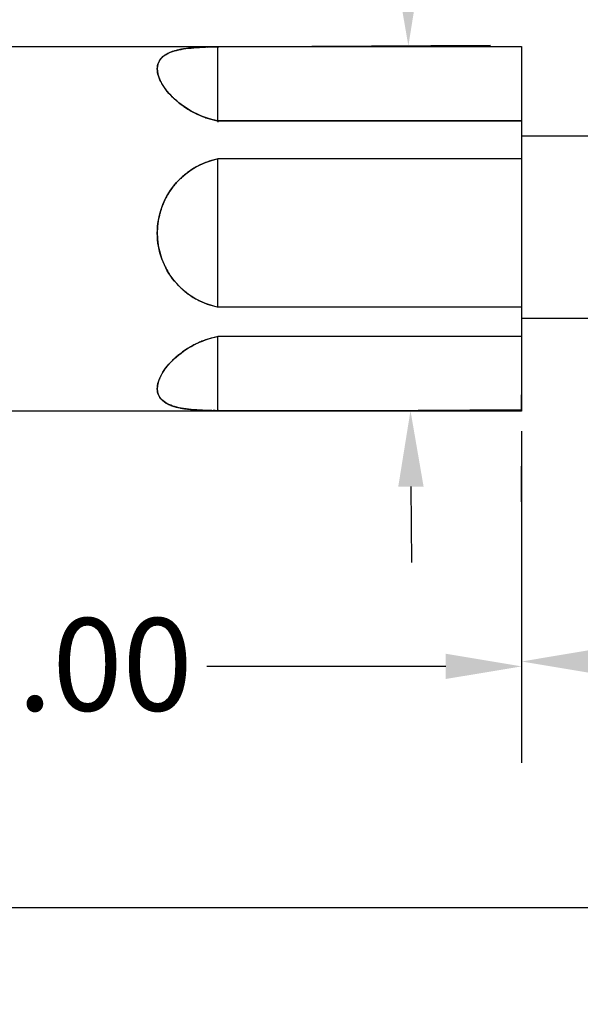
# Model space of a CAD drawing. Units: millimetres. Extents: x 520 to 4389, y 15 to 3189.
# Drawn here: x 1954 to 1972, y 2368 to 2401 of the extents above; entities that cross this region are included whole.
import ezdxf

# ---------------------------------------------------------------- set-up
doc = ezdxf.new("R2010")
doc.units = ezdxf.units.MM
for name, color, linetype, lineweight in [('Dimension (ANSI)', 7, 'Continuous', 25), ('Sketch Geometry (ANSI)', 7, 'Continuous', 25), ('Visible (ANSI)', 7, 'Continuous', 50)]:
    doc.layers.add(name, color=color, linetype=linetype, lineweight=lineweight)
doc.layers.add('默认', color=7, linetype='Continuous')
doc.styles.add('Note Text (ANSI)', font='tahoma.ttf')
doc.dimstyles.new('Default - mm (ANSI)', dxfattribs={"dimtxt": 3.048, "dimasz": 2.5, "dimexe": 3.175, "dimexo": 1.6002, "dimgap": 0.8, "dimtad": 0, "dimtoh": 1, "dimrnd": 1e-08, "dimzin": 4, "dimdsep": 46, "dimtxsty": 'Note Text (ANSI)', "dimcen": 0.09, "dimdle": 10, "dimclrd": 256, "dimclre": 256, "dimclrt": 256, "dimadec": 1, "dimazin": 1, "dimtfac": 1, "dimtofl": 0, "dimtmove": 0, "dimatfit": 3, "dimfxl": 1, "dimtolj": 1, "dimtzin": 4, "dimlwd": -1, "dimlwe": -1, "dimarcsym": 0})

# ---------------------------------------------------------------- blocks, each defined once
blk = doc.blocks.new('*D348')
at = {"layer": 'Defpoints', "color": 0, "lineweight": 0, "transparency": 16777216}
for p in [(2010.75, 2388.733), (1970.369, 2388.449), (2010.75, 2379.446)]:
    blk.add_point(p, dxfattribs=at)
at = {"layer": 'Dimension (ANSI)', "transparency": 16777216}
for p, q in [((2010.75, 2387.133), (2010.75, 2376.271)), ((1970.369, 2386.849), (1970.369, 2376.271)), ((1972.869, 2379.446), (1985.445, 2379.446)), ((2008.25, 2379.446), (1996.836, 2379.446))]:
    blk.add_line(p, q, dxfattribs=at)
at = {"layer": 'Dimension (ANSI)', "lineweight": 0, "transparency": 16777216}
for points in [[(1972.869, 2379.863), (1972.869, 2379.029), (1970.369, 2379.446)], [(2008.25, 2379.863), (2008.25, 2379.029), (2010.75, 2379.446)]]:
    blk.add_solid(points, dxfattribs=at)
at = {"layer": 'Dimension (ANSI)', "lineweight": -3, "transparency": 16777216, "insert": (1986.245, 2381.034), "char_height": 3.048, "attachment_point": 1, "style": 'Note Text (ANSI)'}
blk.add_mtext('\\A1;130.0', dxfattribs=at)
blk = doc.blocks.new('*D349')
at = {"layer": 'Defpoints', "color": 0, "lineweight": 0, "transparency": 16777216}
for p in [(1854.526, 2377.703), (2019.75, 2377.514), (2019.75, 2371.338)]:
    blk.add_point(p, dxfattribs=at)
at = {"layer": 'Dimension (ANSI)', "transparency": 16777216}
for p, q in [((1854.526, 2376.103), (1854.526, 2368.163)), ((2019.75, 2375.914), (2019.75, 2368.163)), ((1857.026, 2371.338), (1927.602, 2371.338)), ((2017.25, 2371.338), (1939.281, 2371.338))]:
    blk.add_line(p, q, dxfattribs=at)
at = {"layer": 'Dimension (ANSI)', "lineweight": 0, "transparency": 16777216}
for points in [[(1857.026, 2371.755), (1857.026, 2370.922), (1854.526, 2371.338)], [(2017.25, 2371.755), (2017.25, 2370.922), (2019.75, 2371.338)]]:
    blk.add_solid(points, dxfattribs=at)
at = {"layer": 'Dimension (ANSI)', "lineweight": -3, "transparency": 16777216, "insert": (1928.402, 2372.925), "char_height": 3.048, "attachment_point": 1, "style": 'Note Text (ANSI)'}
blk.add_mtext('\\A1;600.0', dxfattribs=at)
blk = doc.blocks.new('*D394')
at = {"layer": 'Defpoints', "color": 0, "lineweight": 0, "transparency": 16777216}
for p in [(1935.369, 2388.449), (1970.369, 2388.449), (1970.369, 2379.285)]:
    blk.add_point(p, dxfattribs=at)
at = {"layer": 'Dimension (ANSI)', "transparency": 16777216}
for p, q in [((1935.369, 2386.849), (1935.369, 2376.11)), ((1970.369, 2386.849), (1970.369, 2376.11)), ((1937.869, 2379.285), (1948.345, 2379.285)), ((1967.869, 2379.285), (1960, 2379.285))]:
    blk.add_line(p, q, dxfattribs=at)
at = {"layer": 'Dimension (ANSI)', "lineweight": 0, "transparency": 16777216}
for points in [[(1937.869, 2379.702), (1937.869, 2378.869), (1935.369, 2379.285)], [(1967.869, 2379.702), (1967.869, 2378.869), (1970.369, 2379.285)]]:
    blk.add_solid(points, dxfattribs=at)
at = {"layer": 'Dimension (ANSI)', "lineweight": -3, "transparency": 16777216, "insert": (1949.145, 2380.873), "char_height": 3.048, "attachment_point": 1, "style": 'Note Text (ANSI)'}
blk.add_mtext('\\A1;35.00', dxfattribs=at)
blk = doc.blocks.new('*D395')
at = {"layer": 'Defpoints', "color": 0, "lineweight": 0, "transparency": 16777216}
for p in [(1970.947, 2399.733), (1966.71, 2387.703), (1971.975, 2387.733)]:
    blk.add_point(p, dxfattribs=at)
at = {"layer": 'Dimension (ANSI)', "transparency": 16777216}
for p, q in [((1966.626, 2402.209), (1966.6, 2406.753)), ((1969.347, 2399.724), (1963.465, 2399.69)), ((1970.375, 2387.724), (1963.535, 2387.685)), ((1966.724, 2385.203), (1966.738, 2382.703))]:
    blk.add_line(p, q, dxfattribs=at)
at = {"layer": 'Dimension (ANSI)', "lineweight": 0, "transparency": 16777216}
for points in [[(1967.043, 2402.211), (1966.209, 2402.206), (1966.64, 2399.709)], [(1967.141, 2385.205), (1966.307, 2385.201), (1966.71, 2387.703)]]:
    blk.add_solid(points, dxfattribs=at)
at = {"layer": 'Dimension (ANSI)', "lineweight": -3, "transparency": 16777216, "insert": (1968.15, 2413.278), "char_height": 3.048, "width": 3.93026, "attachment_point": 1, "rotation": 270.3303, "style": 'Note Text (ANSI)'}
blk.add_mtext('\\A1;12.0', dxfattribs=at)

msp = doc.modelspace()

# ---------------------------------------------------------------- linework, layer by layer
at = {"layer": 'Sketch Geometry (ANSI)', "lineweight": 0}
msp.add_line((1935.36926, 2399.6883), (1970.36926, 2399.6883), dxfattribs=at)
at = {"layer": 'Visible (ANSI)', "lineweight": -3}
for p, q in [((1988.26423, 2396.73339), (1970.36926, 2396.73339)), ((1988.26423, 2390.73339), (1970.36926, 2390.73339)), ((1970.36926, 2387.02992), (1970.36926, 2385.87522)), ((1970.36926, 2384.69578), (1970.36926, 2385.87522))]:
    msp.add_line(p, q, dxfattribs=at)
at = {"layer": '默认'}
for p, q in [((1952.86926, 2399.6883), (1960.36926, 2399.6883)), ((1960.36926, 2399.6883), (1970.36926, 2399.6883)), ((1960.36926, 2399.6883), (1970.36926, 2399.6883)), ((1970.36926, 2399.67745), (1960.36926, 2399.67745)), ((1960.36926, 2397.23194), (1960.36926, 2399.67745)), ((1970.36926, 2399.67745), (1960.36926, 2399.67745)), ((1970.36926, 2399.67745), (1960.36926, 2399.67745)), ((1960.36926, 2399.67745), (1960.36926, 2399.64761)), ((1960.36926, 2397.23194), (1960.36926, 2399.67745)), ((1970.36926, 2397.2396), (1960.36926, 2397.2396)), ((1970.36926, 2397.2396), (1960.36926, 2397.2396)), ((1960.36926, 2397.23194), (1960.36926, 2397.23577)), ((1970.36926, 2397.23194), (1960.36926, 2397.23194)), ((1960.36926, 2397.23194), (1960.36926, 2397.19512)), ((1970.36926, 2397.23194), (1960.36926, 2397.23194)), ((1960.36926, 2391.10256), (1960.36926, 2395.99356)), ((1970.36926, 2395.99356), (1960.36926, 2395.99356)), ((1960.36926, 2395.99356), (1960.36926, 2395.98944)), ((1960.36926, 2391.10256), (1960.36926, 2395.99356)), ((1970.36926, 2395.99356), (1960.36926, 2395.99356)), ((1970.36926, 2395.99356), (1960.36926, 2395.99356)), ((1970.36926, 2395.6338), (1970.36926, 2395.50616)), ((1960.36926, 2391.10256), (1960.36926, 2391.10668)), ((1970.36926, 2391.10256), (1960.36926, 2391.10256)), ((1970.36926, 2391.10256), (1960.36926, 2391.10256)), ((1970.36926, 2391.10256), (1960.36926, 2391.10256)), ((1960.36926, 2387.69915), (1960.36926, 2390.14465)), ((1970.36926, 2390.14465), (1960.36926, 2390.14465)), ((1960.36926, 2390.14465), (1960.36926, 2390.14082)), ((1970.36926, 2390.14465), (1960.36926, 2390.14465)), ((1960.36926, 2387.69915), (1960.36926, 2390.14465)), ((1970.36926, 2390.14465), (1960.36926, 2390.14465)), ((1970.36926, 2387.69915), (1970.36926, 2388.22196)), ((1960.36926, 2387.6883), (1952.86926, 2387.6883)), ((1960.36926, 2387.69915), (1960.36926, 2387.72898)), ((1970.36926, 2387.69915), (1960.36926, 2387.69915)), ((1970.36926, 2387.69915), (1960.36926, 2387.69915)), ((1970.36926, 2387.69915), (1960.36926, 2387.69915)), ((1970.36926, 2387.6883), (1960.36926, 2387.6883)), ((1970.36926, 2387.6883), (1960.36926, 2387.6883))]:
    msp.add_line(p, q, dxfattribs=at)
for points, knots in [([(1960.36926, 2397.23577), (1960.08877, 2397.28805), (1959.54908, 2397.48274), (1958.90479, 2397.94413), (1958.47397, 2398.47273), (1958.31783, 2398.96832), (1958.47053, 2399.34216), (1958.90011, 2399.56154), (1959.54565, 2399.65697), (1960.08818, 2399.67325), (1960.36926, 2399.67715)], [0, 0, 0, 0, 0.12487389, 0.24975493, 0.37462661, 0.49956073, 0.62458263, 0.74971741, 0.87486234, 1, 1, 1, 1]), ([(1960.36926, 2399.67686), (1960.32706, 2399.67626), (1960.28445, 2399.67554), (1960.24285, 2399.67471), (1960.21514, 2399.67416), (1960.18723, 2399.67355), (1960.15983, 2399.67289), (1960.13245, 2399.67223), (1960.10484, 2399.6715), (1960.0778, 2399.67071), (1960.05078, 2399.66993), (1960.02352, 2399.66906), (1959.99687, 2399.66814), (1959.97025, 2399.66721), (1959.94336, 2399.6662), (1959.91714, 2399.66512), (1959.89093, 2399.66404), (1959.86445, 2399.66286), (1959.83867, 2399.66161), (1959.81291, 2399.66037), (1959.78687, 2399.65901), (1959.76157, 2399.65758), (1959.73628, 2399.65615), (1959.71069, 2399.65459), (1959.68589, 2399.65296), (1959.6611, 2399.65133), (1959.636, 2399.64955), (1959.61171, 2399.64771), (1959.58744, 2399.64586), (1959.56285, 2399.64385), (1959.53911, 2399.64177), (1959.51537, 2399.63969), (1959.49132, 2399.63743), (1959.46813, 2399.6351), (1959.44496, 2399.63277), (1959.42145, 2399.63024), (1959.39885, 2399.62764), (1959.37625, 2399.62504), (1959.35332, 2399.62223), (1959.33132, 2399.61935), (1959.30932, 2399.61646), (1959.28699, 2399.61334), (1959.26559, 2399.61016), (1959.24421, 2399.60697), (1959.22249, 2399.60353), (1959.20173, 2399.60003), (1959.18099, 2399.59653), (1959.1599, 2399.59274), (1959.13979, 2399.5889), (1959.1197, 2399.58507), (1959.09926, 2399.58093), (1959.07983, 2399.57674), (1959.0604, 2399.57255), (1959.04064, 2399.56803), (1959.02189, 2399.56348), (1959.00315, 2399.55893), (1958.98408, 2399.55402), (1958.96603, 2399.54909), (1958.948, 2399.54415), (1958.92964, 2399.53883), (1958.91231, 2399.53351), (1958.895, 2399.52818), (1958.87737, 2399.52244), (1958.86079, 2399.5167), (1958.84421, 2399.51097), (1958.82734, 2399.50478), (1958.81151, 2399.49863), (1958.80092, 2399.49451), (1958.7902, 2399.49017), (1958.77994, 2399.48586), (1958.76969, 2399.48154), (1958.75932, 2399.477), (1958.74941, 2399.47249), (1958.73951, 2399.46798), (1958.72949, 2399.46324), (1958.71994, 2399.45853), (1958.71039, 2399.45382), (1958.70073, 2399.44887), (1958.69154, 2399.44396), (1958.68235, 2399.43905), (1958.67306, 2399.43388), (1958.66423, 2399.42876), (1958.65541, 2399.42365), (1958.64649, 2399.41826), (1958.63803, 2399.41294), (1958.62958, 2399.40762), (1958.62104, 2399.40202), (1958.61296, 2399.39649), (1958.60487, 2399.39096), (1958.59672, 2399.38514), (1958.58902, 2399.37939), (1958.58132, 2399.37365), (1958.57356, 2399.36761), (1958.56624, 2399.36166), (1958.55893, 2399.3557), (1958.55157, 2399.34944), (1958.54464, 2399.34327), (1958.53771, 2399.3371), (1958.53076, 2399.33061), (1958.52422, 2399.32423), (1958.51769, 2399.31784), (1958.51114, 2399.31114), (1958.50501, 2399.30454), (1958.49888, 2399.29794), (1958.49275, 2399.29101), (1958.48702, 2399.28419), (1958.48129, 2399.27737), (1958.47558, 2399.27022), (1958.47025, 2399.26319), (1958.46493, 2399.25616), (1958.45965, 2399.24878), (1958.45474, 2399.24154), (1958.44983, 2399.23429), (1958.44498, 2399.2267), (1958.44049, 2399.21924), (1958.43599, 2399.21177), (1958.43158, 2399.20397), (1958.4275, 2399.19629), (1958.42343, 2399.18861), (1958.41945, 2399.1806), (1958.4158, 2399.17271), (1958.41215, 2399.16481), (1958.40862, 2399.15659), (1958.40539, 2399.14849), (1958.40217, 2399.14038), (1958.39908, 2399.13196), (1958.39628, 2399.12365), (1958.39349, 2399.11533), (1958.39085, 2399.10672), (1958.38849, 2399.0982), (1958.38612, 2399.08967), (1958.38393, 2399.08087), (1958.38201, 2399.07215), (1958.37912, 2399.05909), (1958.37667, 2399.04548), (1958.37477, 2399.03199), (1958.37287, 2399.01847), (1958.37144, 2399.0045), (1958.37052, 2398.99056), (1958.36991, 2398.98123), (1958.36952, 2398.97175), (1958.36936, 2398.96224), (1958.36924, 2398.95588), (1958.36923, 2398.94947), (1958.36932, 2398.94304), (1958.36976, 2398.91008), (1958.37277, 2398.87636), (1958.37838, 2398.84152), (1958.38087, 2398.82606), (1958.38381, 2398.81073), (1958.3873, 2398.79494), (1958.39081, 2398.77911), (1958.39471, 2398.76356), (1958.39922, 2398.74743), (1958.40373, 2398.73127), (1958.40858, 2398.71551), (1958.41409, 2398.69909), (1958.41775, 2398.68817), (1958.42152, 2398.67748), (1958.42562, 2398.66646), (1958.42972, 2398.65544), (1958.43391, 2398.64466), (1958.43844, 2398.63353), (1958.44297, 2398.6224), (1958.44758, 2398.61155), (1958.45254, 2398.60032), (1958.4575, 2398.5891), (1958.46251, 2398.57817), (1958.4679, 2398.56686), (1958.47328, 2398.55555), (1958.4787, 2398.54456), (1958.48451, 2398.53318), (1958.49032, 2398.52179), (1958.49614, 2398.51074), (1958.50236, 2398.49929), (1958.50858, 2398.48785), (1958.5148, 2398.47674), (1958.52143, 2398.46525), (1958.52806, 2398.45375), (1958.53467, 2398.4426), (1958.54171, 2398.43106), (1958.54874, 2398.41952), (1958.55574, 2398.40834), (1958.56318, 2398.39676), (1958.57061, 2398.38519), (1958.57799, 2398.37398), (1958.58582, 2398.36239), (1958.59365, 2398.35079), (1958.60141, 2398.33957), (1958.60962, 2398.32796), (1958.61784, 2398.31635), (1958.62597, 2398.30512), (1958.63457, 2398.29351), (1958.64316, 2398.28191), (1958.65167, 2398.27067), (1958.66064, 2398.25907), (1958.66961, 2398.24748), (1958.67847, 2398.23625), (1958.68781, 2398.22467), (1958.69715, 2398.2131), (1958.70638, 2398.20189), (1958.71608, 2398.19034), (1958.72578, 2398.1788), (1958.73536, 2398.16762), (1958.74542, 2398.15611), (1958.75548, 2398.1446), (1958.76541, 2398.13346), (1958.77582, 2398.122), (1958.78623, 2398.11054), (1958.7965, 2398.09944), (1958.80726, 2398.08805), (1958.81801, 2398.07665), (1958.82862, 2398.06561), (1958.83971, 2398.05428), (1958.8508, 2398.04295), (1958.86175, 2398.03198), (1958.87318, 2398.02073), (1958.8846, 2398.00948), (1958.89588, 2397.99858), (1958.90763, 2397.98742), (1958.91938, 2397.97626), (1958.93098, 2397.96544), (1958.94305, 2397.95438), (1958.95512, 2397.94333), (1958.96704, 2397.9326), (1958.97943, 2397.92165), (1958.99181, 2397.91071), (1959.00404, 2397.90009), (1959.01674, 2397.88926), (1959.02944, 2397.87843), (1959.04197, 2397.86792), (1959.05498, 2397.85722), (1959.06798, 2397.84652), (1959.08081, 2397.83614), (1959.09412, 2397.82558), (1959.11414, 2397.80968), (1959.13379, 2397.79448), (1959.15448, 2397.77892), (1959.17516, 2397.76336), (1959.19546, 2397.74849), (1959.21678, 2397.73331), (1959.23809, 2397.71813), (1959.25903, 2397.70363), (1959.28097, 2397.68885), (1959.30289, 2397.67409), (1959.32445, 2397.65998), (1959.34698, 2397.64565), (1959.3695, 2397.63133), (1959.39166, 2397.61765), (1959.41477, 2397.60381), (1959.43787, 2397.58997), (1959.4606, 2397.57675), (1959.48427, 2397.56342), (1959.50792, 2397.5501), (1959.53121, 2397.53738), (1959.55541, 2397.5246), (1959.5796, 2397.51183), (1959.60344, 2397.49965), (1959.62815, 2397.48745), (1959.65285, 2397.47526), (1959.67721, 2397.46365), (1959.70241, 2397.45207), (1959.7276, 2397.44049), (1959.75246, 2397.42949), (1959.77813, 2397.41856), (1959.80378, 2397.40764), (1959.82912, 2397.39727), (1959.85523, 2397.38702), (1959.88132, 2397.37679), (1959.90711, 2397.36709), (1959.93363, 2397.35757), (1959.96014, 2397.34805), (1959.98636, 2397.33906), (1960.01326, 2397.33029), (1960.04015, 2397.32152), (1960.06677, 2397.31327), (1960.09402, 2397.30528), (1960.12126, 2397.29729), (1960.14825, 2397.28981), (1960.17583, 2397.28263), (1960.20338, 2397.27545), (1960.23072, 2397.26877), (1960.25858, 2397.26243), (1960.28641, 2397.25608), (1960.31406, 2397.25023), (1960.34216, 2397.24475), (1960.35119, 2397.24299), (1960.3602, 2397.24127), (1960.36926, 2397.2396)], [0, 0, 0, 0, 0.12968402, 0.12968402, 0.12968402, 0.21606658, 0.21606658, 0.21606658, 0.30239038, 0.30239038, 0.30239038, 0.3886573, 0.3886573, 0.3886573, 0.47486918, 0.47486918, 0.47486918, 0.56102777, 0.56102777, 0.56102777, 0.64713462, 0.64713462, 0.64713462, 0.73319111, 0.73319111, 0.73319111, 0.81919837, 0.81919837, 0.81919837, 0.9051573, 0.9051573, 0.9051573, 0.9910685, 0.9910685, 0.9910685, 1.07693232, 1.07693232, 1.07693232, 1.16274884, 1.16274884, 1.16274884, 1.24851788, 1.24851788, 1.24851788, 1.33423903, 1.33423903, 1.33423903, 1.41991169, 1.41991169, 1.41991169, 1.50553507, 1.50553507, 1.50553507, 1.59110829, 1.59110829, 1.59110829, 1.67663041, 1.67663041, 1.67663041, 1.76210056, 1.76210056, 1.76210056, 1.84751797, 1.84751797, 1.84751797, 1.93288218, 1.93288218, 1.93288218, 1.9900204, 1.9900204, 1.9900204, 2.04714284, 2.04714284, 2.04714284, 2.10424972, 2.10424972, 2.10424972, 2.16134135, 2.16134135, 2.16134135, 2.21841824, 2.21841824, 2.21841824, 2.27548104, 2.27548104, 2.27548104, 2.33253065, 2.33253065, 2.33253065, 2.38956822, 2.38956822, 2.38956822, 2.44659519, 2.44659519, 2.44659519, 2.50361333, 2.50361333, 2.50361333, 2.56062481, 2.56062481, 2.56062481, 2.6176322, 2.6176322, 2.6176322, 2.67463854, 2.67463854, 2.67463854, 2.73164736, 2.73164736, 2.73164736, 2.7886627, 2.7886627, 2.7886627, 2.84568913, 2.84568913, 2.84568913, 2.90273173, 2.90273173, 2.90273173, 2.95979603, 2.95979603, 2.95979603, 3.01688796, 3.01688796, 3.01688796, 3.07401373, 3.07401373, 3.07401373, 3.13117968, 3.13117968, 3.13117968, 3.18839206, 3.18839206, 3.18839206, 3.27400888, 3.27400888, 3.27400888, 3.35982604, 3.35982604, 3.35982604, 3.41727686, 3.41727686, 3.41727686, 3.45567245, 3.45567245, 3.45567245, 3.65242485, 3.65242485, 3.65242485, 3.73977286, 3.73977286, 3.73977286, 3.82731651, 3.82731651, 3.82731651, 3.9150265, 3.9150265, 3.9150265, 3.97328282, 3.97328282, 3.97328282, 4.0315713, 4.0315713, 4.0315713, 4.08988563, 4.08988563, 4.08988563, 4.14821982, 4.14821982, 4.14821982, 4.20656833, 4.20656833, 4.20656833, 4.26492609, 4.26492609, 4.26492609, 4.32328859, 4.32328859, 4.32328859, 4.38165182, 4.38165182, 4.38165182, 4.44001234, 4.44001234, 4.44001234, 4.4983672, 4.4983672, 4.4983672, 4.55671388, 4.55671388, 4.55671388, 4.61505032, 4.61505032, 4.61505032, 4.67337482, 4.67337482, 4.67337482, 4.731686, 4.731686, 4.731686, 4.7899828, 4.7899828, 4.7899828, 4.84826438, 4.84826438, 4.84826438, 4.90653012, 4.90653012, 4.90653012, 4.9647796, 4.9647796, 4.9647796, 5.0230125, 5.0230125, 5.0230125, 5.08122868, 5.08122868, 5.08122868, 5.13942807, 5.13942807, 5.13942807, 5.19761067, 5.19761067, 5.19761067, 5.25577656, 5.25577656, 5.25577656, 5.31392585, 5.31392585, 5.31392585, 5.3720587, 5.3720587, 5.3720587, 5.43017527, 5.43017527, 5.43017527, 5.51765073, 5.51765073, 5.51765073, 5.60507251, 5.60507251, 5.60507251, 5.6924415, 5.6924415, 5.6924415, 5.77975846, 5.77975846, 5.77975846, 5.86702394, 5.86702394, 5.86702394, 5.95423832, 5.95423832, 5.95423832, 6.04140172, 6.04140172, 6.04140172, 6.128514, 6.128514, 6.128514, 6.21557475, 6.21557475, 6.21557475, 6.3025833, 6.3025833, 6.3025833, 6.38953872, 6.38953872, 6.38953872, 6.47643986, 6.47643986, 6.47643986, 6.56328534, 6.56328534, 6.56328534, 6.65007363, 6.65007363, 6.65007363, 6.73680306, 6.73680306, 6.73680306, 6.82347189, 6.82347189, 6.82347189, 6.9100784, 6.9100784, 6.9100784, 6.9379069, 6.9379069, 6.9379069, 6.9379069]), ([(1960.36926, 2397.23194), (1960.36926, 2397.33373), (1960.36926, 2397.53776), (1960.36926, 2397.84327), (1960.36926, 2398.14894), (1960.36926, 2398.45516), (1960.36926, 2398.7605), (1960.36926, 2399.06612), (1960.36926, 2399.37172), (1960.36926, 2399.57544), (1960.36926, 2399.67745)], [0, 0, 0, 0, 0.12487389, 0.24975493, 0.37462661, 0.49956073, 0.62458263, 0.74971741, 0.87486234, 1, 1, 1, 1]), ([(1958.70518, 2399.4511), (1958.7069, 2399.45198), (1958.70863, 2399.45287), (1958.71038, 2399.45375), (1958.71963, 2399.45844), (1958.72879, 2399.46292), (1958.73797, 2399.46725)], [4.6843929945, 4.6843929945, 4.6843929945, 4.6843929945, 4.6949683753, 4.6949683753, 4.6949683753, 4.7510107982, 4.7510107982, 4.7510107982, 4.7510107982]), ([(1960.36926, 2391.10668), (1960.08877, 2391.16285), (1959.54908, 2391.37362), (1958.90479, 2391.92929), (1958.47397, 2392.67472), (1958.31783, 2393.54052), (1958.47053, 2394.41086), (1958.90011, 2395.16092), (1959.54565, 2395.72042), (1960.08818, 2395.93316), (1960.36926, 2395.98944)], [0, 0, 0, 0, 0.12487389, 0.24975493, 0.37462661, 0.49956073, 0.62458263, 0.74971741, 0.87486234, 1, 1, 1, 1]), ([(1960.36926, 2395.98532), (1960.34113, 2395.97972), (1960.31281, 2395.97357), (1960.28493, 2395.96701), (1960.25707, 2395.96045), (1960.229, 2395.95333), (1960.20144, 2395.94582), (1960.1739, 2395.93832), (1960.14612, 2395.93024), (1960.1189, 2395.92181), (1960.09171, 2395.91338), (1960.06425, 2395.90435), (1960.03742, 2395.89501), (1960.0106, 2395.88568), (1959.98351, 2395.87572), (1959.95708, 2395.86549), (1959.93067, 2395.85526), (1959.90397, 2395.84439), (1959.87797, 2395.83329), (1959.852, 2395.82219), (1959.82572, 2395.81042), (1959.80019, 2395.79847), (1959.77467, 2395.78651), (1959.74884, 2395.77387), (1959.7238, 2395.76108), (1959.69877, 2395.74829), (1959.67341, 2395.73478), (1959.64888, 2395.72117), (1959.62435, 2395.70757), (1959.5995, 2395.69322), (1959.57549, 2395.67882), (1959.5515, 2395.66441), (1959.52717, 2395.64924), (1959.50371, 2395.63405), (1959.48027, 2395.61888), (1959.45648, 2395.6029), (1959.43359, 2395.58695), (1959.41072, 2395.57101), (1959.3875, 2395.55424), (1959.3652, 2395.53755), (1959.34292, 2395.52086), (1959.32029, 2395.50332), (1959.29859, 2395.4859), (1959.27691, 2395.4685), (1959.25489, 2395.4502), (1959.23382, 2395.43207), (1959.21277, 2395.41396), (1959.19137, 2395.39492), (1959.17094, 2395.37611), (1959.15053, 2395.35731), (1959.12978, 2395.33755), (1959.11001, 2395.31806), (1959.09026, 2395.29859), (1959.07018, 2395.27812), (1959.05108, 2395.25799), (1959.032, 2395.23787), (1959.01261, 2395.21671), (1958.99421, 2395.19594), (1958.97582, 2395.17519), (1958.95713, 2395.15336), (1958.93945, 2395.13197), (1958.92177, 2395.1106), (1958.90381, 2395.08812), (1958.88685, 2395.06614), (1958.8699, 2395.04417), (1958.85268, 2395.02106), (1958.83647, 2394.99851), (1958.82026, 2394.97596), (1958.80382, 2394.95224), (1958.78836, 2394.92913), (1958.77292, 2394.90602), (1958.75726, 2394.88172), (1958.74259, 2394.85807), (1958.73277, 2394.84223), (1958.72286, 2394.82585), (1958.71339, 2394.80978), (1958.70392, 2394.79371), (1958.69437, 2394.77708), (1958.68526, 2394.76078), (1958.67615, 2394.74449), (1958.66698, 2394.72763), (1958.65823, 2394.71111), (1958.64948, 2394.6946), (1958.64068, 2394.67752), (1958.6323, 2394.66079), (1958.62393, 2394.64406), (1958.61551, 2394.62677), (1958.60751, 2394.60983), (1958.5995, 2394.59289), (1958.59148, 2394.57539), (1958.58385, 2394.55826), (1958.57623, 2394.54112), (1958.5686, 2394.52343), (1958.56136, 2394.5061), (1958.55412, 2394.48878), (1958.54689, 2394.4709), (1958.54004, 2394.45339), (1958.53319, 2394.43588), (1958.52636, 2394.41782), (1958.51991, 2394.40014), (1958.51345, 2394.38246), (1958.50704, 2394.36424), (1958.50098, 2394.34639), (1958.49493, 2394.32853), (1958.48893, 2394.31016), (1958.48328, 2394.29216), (1958.47762, 2394.27414), (1958.47205, 2394.25563), (1958.46681, 2394.23748), (1958.46156, 2394.21931), (1958.45641, 2394.20068), (1958.45158, 2394.18238), (1958.44675, 2394.16407), (1958.44203, 2394.14532), (1958.43761, 2394.12689), (1958.43102, 2394.09935), (1958.42472, 2394.07089), (1958.41907, 2394.0431), (1958.41341, 2394.01527), (1958.40811, 2393.98666), (1958.40341, 2393.95862), (1958.39871, 2393.93054), (1958.39441, 2393.90184), (1958.39067, 2393.87358), (1958.38693, 2393.84527), (1958.38364, 2393.81653), (1958.38088, 2393.78809), (1958.37674, 2393.74547), (1958.37368, 2393.70235), (1958.37176, 2393.65954), (1958.37047, 2393.63084), (1958.36968, 2393.60219), (1958.36939, 2393.57346), (1958.3693, 2393.56492), (1958.36926, 2393.55641), (1958.36926, 2393.54787), (1958.36926, 2393.50447), (1958.37042, 2393.46057), (1958.37271, 2393.41725), (1958.37616, 2393.35165), (1958.38217, 2393.2867), (1958.39079, 2393.22167), (1958.3946, 2393.19288), (1958.39885, 2393.16461), (1958.40366, 2393.13599), (1958.40848, 2393.10733), (1958.41369, 2393.07936), (1958.4195, 2393.05092), (1958.42531, 2393.02244), (1958.43146, 2392.9948), (1958.43825, 2392.96658), (1958.44505, 2392.93832), (1958.45212, 2392.91104), (1958.45988, 2392.88308), (1958.46766, 2392.8551), (1958.47563, 2392.82819), (1958.48436, 2392.80054), (1958.49308, 2392.77286), (1958.50196, 2392.74635), (1958.51162, 2392.71904), (1958.51803, 2392.70092), (1958.52448, 2392.68334), (1958.5313, 2392.6654), (1958.53812, 2392.64745), (1958.54496, 2392.63005), (1958.55218, 2392.61229), (1958.5594, 2392.59452), (1958.56663, 2392.57731), (1958.57425, 2392.55974), (1958.58186, 2392.54216), (1958.58947, 2392.52515), (1958.59748, 2392.50778), (1958.60549, 2392.4904), (1958.61347, 2392.4736), (1958.62186, 2392.45643), (1958.63026, 2392.43927), (1958.63861, 2392.42267), (1958.64738, 2392.40572), (1958.65615, 2392.38877), (1958.66487, 2392.37239), (1958.67402, 2392.35567), (1958.68316, 2392.33895), (1958.69224, 2392.32279), (1958.70175, 2392.3063), (1958.71126, 2392.28981), (1958.7207, 2392.27388), (1958.73057, 2392.25763), (1958.74044, 2392.24139), (1958.75023, 2392.22569), (1958.76045, 2392.20969), (1958.77068, 2392.19369), (1958.78081, 2392.17823), (1958.79139, 2392.16249), (1958.80196, 2392.14674), (1958.81243, 2392.13153), (1958.82335, 2392.11604), (1958.83426, 2392.10056), (1958.84507, 2392.0856), (1958.85632, 2392.07038), (1958.86758, 2392.05517), (1958.87871, 2392.04047), (1958.8903, 2392.02552), (1958.90188, 2392.01058), (1958.91334, 2391.99614), (1958.92525, 2391.98147), (1958.93715, 2391.96681), (1958.94893, 2391.95264), (1958.96116, 2391.93826), (1958.97339, 2391.92388), (1958.98548, 2391.90998), (1958.99802, 2391.89589), (1959.01056, 2391.8818), (1959.02296, 2391.86818), (1959.03581, 2391.85438), (1959.05516, 2391.83361), (1959.07418, 2391.81387), (1959.09421, 2391.79377), (1959.11423, 2391.77369), (1959.13392, 2391.75459), (1959.1546, 2391.7352), (1959.17527, 2391.71582), (1959.19561, 2391.69738), (1959.21693, 2391.67871), (1959.23824, 2391.66005), (1959.25921, 2391.6423), (1959.28114, 2391.62436), (1959.30307, 2391.60643), (1959.32465, 2391.58938), (1959.34718, 2391.57219), (1959.3697, 2391.55502), (1959.39188, 2391.53868), (1959.41499, 2391.52226), (1959.43809, 2391.50585), (1959.46084, 2391.49026), (1959.48451, 2391.47462), (1959.50816, 2391.459), (1959.53148, 2391.44416), (1959.55568, 2391.42932), (1959.57987, 2391.4145), (1959.60372, 2391.40043), (1959.62844, 2391.38641), (1959.65313, 2391.37241), (1959.67751, 2391.35912), (1959.70271, 2391.34594), (1959.7279, 2391.33277), (1959.75278, 2391.3203), (1959.77845, 2391.30797), (1959.8041, 2391.29565), (1959.82945, 2391.284), (1959.85556, 2391.27254), (1959.88165, 2391.26109), (1959.90745, 2391.25028), (1959.93397, 2391.23971), (1959.96048, 2391.22914), (1959.98671, 2391.2192), (1960.01361, 2391.20953), (1960.0405, 2391.19986), (1960.06713, 2391.1908), (1960.09438, 2391.18205), (1960.12162, 2391.1733), (1960.14862, 2391.16514), (1960.1762, 2391.15732), (1960.20375, 2391.1495), (1960.23109, 2391.14225), (1960.25895, 2391.13538), (1960.28679, 2391.12851), (1960.31444, 2391.12219), (1960.34254, 2391.11627), (1960.35145, 2391.1144), (1960.36033, 2391.11258), (1960.36926, 2391.1108)], [0, 0, 0, 0, 0.08645699, 0.08645699, 0.08645699, 0.1728494, 0.1728494, 0.1728494, 0.25917906, 0.25917906, 0.25917906, 0.34544786, 0.34544786, 0.34544786, 0.43165769, 0.43165769, 0.43165769, 0.51781038, 0.51781038, 0.51781038, 0.60390764, 0.60390764, 0.60390764, 0.68995107, 0.68995107, 0.68995107, 0.77594205, 0.77594205, 0.77594205, 0.8618818, 0.8618818, 0.8618818, 0.94777134, 0.94777134, 0.94777134, 1.03361147, 1.03361147, 1.03361147, 1.1194028, 1.1194028, 1.1194028, 1.20514581, 1.20514581, 1.20514581, 1.2908408, 1.2908408, 1.2908408, 1.37648801, 1.37648801, 1.37648801, 1.46208762, 1.46208762, 1.46208762, 1.54763986, 1.54763986, 1.54763986, 1.63314506, 1.63314506, 1.63314506, 1.71860378, 1.71860378, 1.71860378, 1.80401691, 1.80401691, 1.80401691, 1.8893858, 1.8893858, 1.8893858, 1.97471249, 1.97471249, 1.97471249, 2.05999982, 2.05999982, 2.05999982, 2.11711033, 2.11711033, 2.11711033, 2.17421135, 2.17421135, 2.17421135, 2.23130408, 2.23130408, 2.23130408, 2.28838995, 2.28838995, 2.28838995, 2.34547063, 2.34547063, 2.34547063, 2.40254804, 2.40254804, 2.40254804, 2.4596244, 2.4596244, 2.4596244, 2.5167022, 2.5167022, 2.5167022, 2.57378428, 2.57378428, 2.57378428, 2.63087372, 2.63087372, 2.63087372, 2.68797395, 2.68797395, 2.68797395, 2.74508862, 2.74508862, 2.74508862, 2.80222163, 2.80222163, 2.80222163, 2.85937702, 2.85937702, 2.85937702, 2.94480097, 2.94480097, 2.94480097, 3.03033288, 3.03033288, 3.03033288, 3.11599208, 3.11599208, 3.11599208, 3.20179518, 3.20179518, 3.20179518, 3.33038662, 3.33038662, 3.33038662, 3.41659164, 3.41659164, 3.41659164, 3.44220631, 3.44220631, 3.44220631, 3.57240303, 3.57240303, 3.57240303, 3.76952338, 3.76952338, 3.76952338, 3.85681544, 3.85681544, 3.85681544, 3.94424753, 3.94424753, 3.94424753, 4.03180077, 4.03180077, 4.03180077, 4.11945411, 4.11945411, 4.11945411, 4.20718583, 4.20718583, 4.20718583, 4.29497479, 4.29497479, 4.29497479, 4.35322672, 4.35322672, 4.35322672, 4.4114858, 4.4114858, 4.4114858, 4.46974884, 4.46974884, 4.46974884, 4.52801296, 4.52801296, 4.52801296, 4.58627563, 4.58627563, 4.58627563, 4.64453459, 4.64453459, 4.64453459, 4.7027879, 4.7027879, 4.7027879, 4.76103388, 4.76103388, 4.76103388, 4.8192711, 4.8192711, 4.8192711, 4.87749837, 4.87749837, 4.87749837, 4.93571469, 4.93571469, 4.93571469, 4.99391925, 4.99391925, 4.99391925, 5.05211139, 5.05211139, 5.05211139, 5.11029058, 5.11029058, 5.11029058, 5.16845641, 5.16845641, 5.16845641, 5.22660858, 5.22660858, 5.22660858, 5.28474684, 5.28474684, 5.28474684, 5.34287103, 5.34287103, 5.34287103, 5.43036904, 5.43036904, 5.43036904, 5.51781863, 5.51781863, 5.51781863, 5.60521966, 5.60521966, 5.60521966, 5.69257207, 5.69257207, 5.69257207, 5.77987582, 5.77987582, 5.77987582, 5.8671308, 5.8671308, 5.8671308, 5.95433682, 5.95433682, 5.95433682, 6.04149352, 6.04149352, 6.04149352, 6.12860037, 6.12860037, 6.12860037, 6.21565665, 6.21565665, 6.21565665, 6.30266144, 6.30266144, 6.30266144, 6.38961362, 6.38961362, 6.38961362, 6.47651188, 6.47651188, 6.47651188, 6.56335475, 6.56335475, 6.56335475, 6.65014061, 6.65014061, 6.65014061, 6.73686777, 6.73686777, 6.73686777, 6.82353447, 6.82353447, 6.82353447, 6.910139, 6.910139, 6.910139, 6.93757685, 6.93757685, 6.93757685, 6.93757685]), ([(1960.36926, 2391.10256), (1960.36926, 2391.30614), (1960.36926, 2391.71419), (1960.36926, 2392.32522), (1960.36926, 2392.93656), (1960.36926, 2393.54899), (1960.36926, 2394.15967), (1960.36926, 2394.77091), (1960.36926, 2395.38211), (1960.36926, 2395.78955), (1960.36926, 2395.99356)], [0, 0, 0, 0, 0.12487389, 0.24975493, 0.37462661, 0.49956073, 0.62458263, 0.74971741, 0.87486234, 1, 1, 1, 1]), ([(1960.36926, 2387.69944), (1960.08877, 2387.70333), (1959.54908, 2387.71941), (1958.90479, 2387.81369), (1958.47397, 2388.03053), (1958.31783, 2388.40074), (1958.47053, 2388.89724), (1958.90011, 2389.42791), (1959.54565, 2389.89198), (1960.08818, 2390.08844), (1960.36926, 2390.14082)], [0, 0, 0, 0, 0.12487389, 0.24975493, 0.37462661, 0.49956073, 0.62458263, 0.74971741, 0.87486234, 1, 1, 1, 1]), ([(1960.36926, 2390.13699), (1960.34113, 2390.1318), (1960.3128, 2390.1261), (1960.28493, 2390.12004), (1960.25707, 2390.11398), (1960.229, 2390.10741), (1960.20144, 2390.10051), (1960.17389, 2390.09361), (1960.14611, 2390.0862), (1960.1189, 2390.07849), (1960.0917, 2390.07078), (1960.06425, 2390.06255), (1960.03741, 2390.05406), (1960.01059, 2390.04558), (1959.98349, 2390.03656), (1959.95707, 2390.02733), (1959.93066, 2390.0181), (1959.90395, 2390.00832), (1959.87796, 2389.99838), (1959.85198, 2389.98844), (1959.8257, 2389.97794), (1959.80017, 2389.96731), (1959.77465, 2389.9567), (1959.74881, 2389.94551), (1959.72377, 2389.93424), (1959.69874, 2389.92298), (1959.67337, 2389.91113), (1959.64884, 2389.89926), (1959.62432, 2389.88739), (1959.59945, 2389.87492), (1959.57544, 2389.86248), (1959.55145, 2389.85004), (1959.52711, 2389.83698), (1959.50365, 2389.824), (1959.48021, 2389.81102), (1959.45641, 2389.79742), (1959.43353, 2389.78393), (1959.41065, 2389.77046), (1959.38742, 2389.75634), (1959.36512, 2389.74238), (1959.34284, 2389.72844), (1959.32019, 2389.71384), (1959.2985, 2389.69946), (1959.27682, 2389.68508), (1959.25477, 2389.67003), (1959.23371, 2389.65525), (1959.21266, 2389.64048), (1959.19124, 2389.62502), (1959.17081, 2389.60988), (1959.15041, 2389.59475), (1959.12963, 2389.57891), (1959.10987, 2389.56344), (1959.09012, 2389.54798), (1959.07, 2389.5318), (1959.05092, 2389.51603), (1959.03185, 2389.50027), (1959.01242, 2389.48378), (1958.99403, 2389.46776), (1958.97565, 2389.45174), (1958.95692, 2389.43497), (1958.93925, 2389.41872), (1958.92158, 2389.40248), (1958.90358, 2389.38547), (1958.88663, 2389.36902), (1958.86969, 2389.35258), (1958.85243, 2389.33536), (1958.83623, 2389.31876), (1958.82539, 2389.30764), (1958.8144, 2389.29616), (1958.80389, 2389.28498), (1958.79339, 2389.2738), (1958.78275, 2389.26226), (1958.77258, 2389.25103), (1958.76242, 2389.2398), (1958.75213, 2389.2282), (1958.74232, 2389.21693), (1958.7325, 2389.20566), (1958.72257, 2389.19402), (1958.71311, 2389.18271), (1958.70365, 2389.17141), (1958.69408, 2389.15973), (1958.68498, 2389.1484), (1958.67588, 2389.13708), (1958.66668, 2389.12538), (1958.65795, 2389.11404), (1958.64921, 2389.1027), (1958.64039, 2389.09099), (1958.63202, 2389.07964), (1958.62366, 2389.0683), (1958.61522, 2389.05658), (1958.60723, 2389.04524), (1958.59924, 2389.0339), (1958.59118, 2389.0222), (1958.58357, 2389.01087), (1958.57597, 2388.99955), (1958.5683, 2388.98786), (1958.56108, 2388.97656), (1958.55386, 2388.96527), (1958.5466, 2388.95361), (1958.53976, 2388.94234), (1958.53293, 2388.93108), (1958.52608, 2388.91946), (1958.51964, 2388.90824), (1958.5132, 2388.89701), (1958.50676, 2388.88545), (1958.50072, 2388.87428), (1958.49468, 2388.86311), (1958.48865, 2388.8516), (1958.48302, 2388.84049), (1958.47739, 2388.82938), (1958.47178, 2388.81795), (1958.46656, 2388.80691), (1958.46133, 2388.79587), (1958.45616, 2388.78452), (1958.45134, 2388.77356), (1958.44653, 2388.76259), (1958.44178, 2388.75135), (1958.43739, 2388.74047), (1958.43299, 2388.72959), (1958.42868, 2388.71845), (1958.42471, 2388.70766), (1958.42073, 2388.69688), (1958.41686, 2388.68585), (1958.41331, 2388.67517), (1958.40975, 2388.66448), (1958.40633, 2388.65359), (1958.4032, 2388.64302), (1958.40007, 2388.63244), (1958.39709, 2388.62169), (1958.3944, 2388.61123), (1958.39036, 2388.5956), (1958.38672, 2388.57967), (1958.38366, 2388.56433), (1958.38059, 2388.54896), (1958.37796, 2388.53343), (1958.37588, 2388.51839), (1958.3738, 2388.50331), (1958.37218, 2388.48821), (1958.37109, 2388.47349), (1958.36999, 2388.45872), (1958.36938, 2388.44408), (1958.36928, 2388.42969), (1958.36925, 2388.42541), (1958.36926, 2388.42114), (1958.36932, 2388.41689), (1958.36961, 2388.39521), (1958.37102, 2388.37423), (1958.3736, 2388.35349), (1958.37531, 2388.33964), (1958.37749, 2388.32628), (1958.38022, 2388.31288), (1958.38295, 2388.29944), (1958.3861, 2388.28658), (1958.38984, 2388.27361), (1958.39359, 2388.2606), (1958.39769, 2388.24825), (1958.40244, 2388.23571), (1958.40559, 2388.22739), (1958.40888, 2388.21937), (1958.41247, 2388.21125), (1958.41606, 2388.20313), (1958.41977, 2388.19534), (1958.4238, 2388.18743), (1958.42783, 2388.17952), (1958.43195, 2388.17194), (1958.43642, 2388.16425), (1958.44088, 2388.15655), (1958.44542, 2388.14919), (1958.45031, 2388.14171), (1958.4552, 2388.13423), (1958.46015, 2388.12709), (1958.46547, 2388.11983), (1958.47079, 2388.11257), (1958.47614, 2388.10565), (1958.48188, 2388.09861), (1958.48762, 2388.09157), (1958.49338, 2388.08486), (1958.49953, 2388.07804), (1958.50569, 2388.07122), (1958.51184, 2388.06473), (1958.5184, 2388.05813), (1958.52497, 2388.05153), (1958.53151, 2388.04526), (1958.53848, 2388.03888), (1958.54545, 2388.03251), (1958.55239, 2388.02644), (1958.55976, 2388.02029), (1958.56713, 2388.01413), (1958.57444, 2388.00828), (1958.58221, 2388.00235), (1958.58997, 2387.99641), (1958.59767, 2387.99077), (1958.60582, 2387.98506), (1958.61396, 2387.97934), (1958.62204, 2387.97391), (1958.63057, 2387.96841), (1958.6391, 2387.96291), (1958.64754, 2387.95768), (1958.65645, 2387.9524), (1958.66535, 2387.94711), (1958.67416, 2387.94209), (1958.68344, 2387.93702), (1958.69271, 2387.93195), (1958.70188, 2387.92713), (1958.71152, 2387.92226), (1958.72116, 2387.9174), (1958.73068, 2387.91278), (1958.74068, 2387.90812), (1958.75067, 2387.90347), (1958.76055, 2387.89904), (1958.7709, 2387.89459), (1958.78124, 2387.89014), (1958.79146, 2387.88591), (1958.80216, 2387.88165), (1958.81285, 2387.8774), (1958.82341, 2387.87335), (1958.83444, 2387.8693), (1958.84547, 2387.86524), (1958.85636, 2387.86138), (1958.86773, 2387.85751), (1958.87909, 2387.85365), (1958.89032, 2387.84998), (1958.90201, 2387.8463), (1958.9137, 2387.84262), (1958.92525, 2387.83912), (1958.93726, 2387.83563), (1958.94927, 2387.83213), (1958.96114, 2387.82881), (1958.97347, 2387.82549), (1958.9858, 2387.82218), (1958.99798, 2387.81903), (1959.01063, 2387.81588), (1959.02326, 2387.81274), (1959.03575, 2387.80976), (1959.0487, 2387.80678), (1959.06818, 2387.80231), (1959.08733, 2387.79817), (1959.1075, 2387.79406), (1959.12765, 2387.78996), (1959.14746, 2387.78616), (1959.16828, 2387.78241), (1959.18908, 2387.77866), (1959.20954, 2387.77519), (1959.23098, 2387.77177), (1959.25241, 2387.76836), (1959.27351, 2387.7652), (1959.29556, 2387.7621), (1959.3176, 2387.75901), (1959.33931, 2387.75615), (1959.36196, 2387.75335), (1959.38459, 2387.75056), (1959.40689, 2387.74798), (1959.43011, 2387.74546), (1959.45332, 2387.74295), (1959.47619, 2387.74064), (1959.49996, 2387.73839), (1959.52372, 2387.73614), (1959.54716, 2387.73408), (1959.57146, 2387.73208), (1959.59574, 2387.73008), (1959.61972, 2387.72824), (1959.64453, 2387.72647), (1959.66932, 2387.7247), (1959.69381, 2387.72308), (1959.71911, 2387.72152), (1959.74439, 2387.71997), (1959.76937, 2387.71854), (1959.79513, 2387.71718), (1959.82087, 2387.71582), (1959.84633, 2387.71458), (1959.87251, 2387.7134), (1959.89869, 2387.71222), (1959.92459, 2387.71114), (1959.95119, 2387.71013), (1959.97777, 2387.70911), (1960.0041, 2387.70819), (1960.03107, 2387.70732), (1960.05803, 2387.70645), (1960.08475, 2387.70566), (1960.11207, 2387.70492), (1960.13937, 2387.70419), (1960.16646, 2387.70352), (1960.19409, 2387.70291), (1960.2217, 2387.70229), (1960.24912, 2387.70174), (1960.27703, 2387.70123), (1960.30772, 2387.70067), (1960.33825, 2387.70018), (1960.36926, 2387.69974)], [0, 0, 0, 0, 0.08645512, 0.08645512, 0.08645512, 0.17284538, 0.17284538, 0.17284538, 0.25917263, 0.25917263, 0.25917263, 0.34543875, 0.34543875, 0.34543875, 0.43164559, 0.43164559, 0.43164559, 0.51779494, 0.51779494, 0.51779494, 0.60388844, 0.60388844, 0.60388844, 0.68992754, 0.68992754, 0.68992754, 0.7759135, 0.7759135, 0.7759135, 0.8618473, 0.8618473, 0.8618473, 0.94772971, 0.94772971, 0.94772971, 1.03356119, 1.03356119, 1.03356119, 1.11934198, 1.11934198, 1.11934198, 1.20507203, 1.20507203, 1.20507203, 1.29075109, 1.29075109, 1.29075109, 1.3763787, 1.3763787, 1.3763787, 1.46195424, 1.46195424, 1.46195424, 1.54747699, 1.54747699, 1.54747699, 1.63294618, 1.63294618, 1.63294618, 1.71836111, 1.71836111, 1.71836111, 1.80372122, 1.80372122, 1.80372122, 1.88902626, 1.88902626, 1.88902626, 1.94613715, 1.94613715, 1.94613715, 2.00323184, 2.00323184, 2.00323184, 2.06031058, 2.06031058, 2.06031058, 2.11737376, 2.11737376, 2.11737376, 2.17442192, 2.17442192, 2.17442192, 2.23145583, 2.23145583, 2.23145583, 2.28847645, 2.28847645, 2.28847645, 2.34548502, 2.34548502, 2.34548502, 2.40248308, 2.40248308, 2.40248308, 2.4594725, 2.4594725, 2.4594725, 2.51645557, 2.51645557, 2.51645557, 2.57343497, 2.57343497, 2.57343497, 2.63041388, 2.63041388, 2.63041388, 2.68739594, 2.68739594, 2.68739594, 2.74438535, 2.74438535, 2.74438535, 2.80138678, 2.80138678, 2.80138678, 2.85840544, 2.85840544, 2.85840544, 2.91544696, 2.91544696, 2.91544696, 2.97251735, 2.97251735, 2.97251735, 3.02962286, 3.02962286, 3.02962286, 3.08676983, 3.08676983, 3.08676983, 3.17222832, 3.17222832, 3.17222832, 3.25787328, 3.25787328, 3.25787328, 3.34372849, 3.34372849, 3.34372849, 3.42980985, 3.42980985, 3.42980985, 3.45543833, 3.45543833, 3.45543833, 3.58621809, 3.58621809, 3.58621809, 3.67347766, 3.67347766, 3.67347766, 3.76093504, 3.76093504, 3.76093504, 3.84856159, 3.84856159, 3.84856159, 3.90678245, 3.90678245, 3.90678245, 3.96503648, 3.96503648, 3.96503648, 4.02331737, 4.02331737, 4.02331737, 4.0816191, 4.0816191, 4.0816191, 4.13993607, 4.13993607, 4.13993607, 4.19826319, 4.19826319, 4.19826319, 4.25659587, 4.25659587, 4.25659587, 4.31493008, 4.31493008, 4.31493008, 4.3732623, 4.3732623, 4.3732623, 4.43158954, 4.43158954, 4.43158954, 4.48990925, 4.48990925, 4.48990925, 4.54821932, 4.54821932, 4.54821932, 4.60651804, 4.60651804, 4.60651804, 4.664804, 4.664804, 4.664804, 4.72307612, 4.72307612, 4.72307612, 4.78133356, 4.78133356, 4.78133356, 4.8395757, 4.8395757, 4.8395757, 4.8978021, 4.8978021, 4.8978021, 4.95601249, 4.95601249, 4.95601249, 5.0142067, 5.0142067, 5.0142067, 5.07238468, 5.07238468, 5.07238468, 5.13054647, 5.13054647, 5.13054647, 5.18869216, 5.18869216, 5.18869216, 5.24682188, 5.24682188, 5.24682188, 5.30493582, 5.30493582, 5.30493582, 5.36303418, 5.36303418, 5.36303418, 5.45046988, 5.45046988, 5.45046988, 5.53785452, 5.53785452, 5.53785452, 5.62518917, 5.62518917, 5.62518917, 5.71247477, 5.71247477, 5.71247477, 5.7997121, 5.7997121, 5.7997121, 5.8869017, 5.8869017, 5.8869017, 5.97404392, 5.97404392, 5.97404392, 6.06113882, 6.06113882, 6.06113882, 6.14818619, 6.14818619, 6.14818619, 6.23518556, 6.23518556, 6.23518556, 6.32213618, 6.32213618, 6.32213618, 6.40903706, 6.40903706, 6.40903706, 6.49588694, 6.49588694, 6.49588694, 6.58268441, 6.58268441, 6.58268441, 6.66942784, 6.66942784, 6.66942784, 6.75611554, 6.75611554, 6.75611554, 6.84274572, 6.84274572, 6.84274572, 6.93803412, 6.93803412, 6.93803412, 6.93803412]), ([(1960.36926, 2387.69915), (1960.36926, 2387.80094), (1960.36926, 2388.00497), (1960.36926, 2388.31048), (1960.36926, 2388.61615), (1960.36926, 2388.92237), (1960.36926, 2389.22771), (1960.36926, 2389.53333), (1960.36926, 2389.83893), (1960.36926, 2390.04265), (1960.36926, 2390.14465)], [0, 0, 0, 0, 0.12487389, 0.24975493, 0.37462661, 0.49956073, 0.62458263, 0.74971741, 0.87486234, 1, 1, 1, 1]), ([(1959.94359, 2387.71042), (1959.93472, 2387.71077), (1959.92589, 2387.71112), (1959.91714, 2387.71148), (1959.91153, 2387.71171), (1959.90591, 2387.71194), (1959.90029, 2387.71218)], [0.4460878107, 0.4460878107, 0.4460878107, 0.4460878107, 0.4748691835, 0.4748691835, 0.4748691835, 0.49330314, 0.49330314, 0.49330314, 0.49330314]), ([(1960.09235, 2387.70547), (1960.08749, 2387.7056), (1960.08263, 2387.70574), (1960.0778, 2387.70588), (1960.06025, 2387.70639), (1960.0426, 2387.70694), (1960.02508, 2387.70751)], [0.2869566126, 0.2869566126, 0.2869566126, 0.2869566126, 0.3023903772, 0.3023903772, 0.3023903772, 0.3584242556, 0.3584242556, 0.3584242556, 0.3584242556]), ([(1960.31793, 2387.70052), (1960.29275, 2387.70094), (1960.26762, 2387.70139), (1960.24285, 2387.70188), (1960.23108, 2387.70211), (1960.21928, 2387.70236), (1960.20749, 2387.70261)], [0.052474582, 0.052474582, 0.052474582, 0.052474582, 0.12968402, 0.12968402, 0.12968402, 0.166371121, 0.166371121, 0.166371121, 0.166371121])]:
    msp.add_open_spline(points, degree=3, knots=knots, dxfattribs=at)
for points in [[(1959.90049, 2399.66443), (1959.91805, 2399.66518), (1959.93559, 2399.66589), (1959.95317, 2399.66657)], [(1960.03003, 2399.66926), (1960.05213, 2399.66998), (1960.07446, 2399.67064), (1960.09715, 2399.67127)], [(1960.21239, 2399.67409), (1960.25051, 2399.67491), (1960.28866, 2399.67561), (1960.3275, 2399.67623)], [(1958.53683, 2399.33625), (1958.54182, 2399.34088), (1958.54685, 2399.34539), (1958.55196, 2399.34981)], [(1958.73964, 2399.46853), (1958.7265, 2399.46239), (1958.71367, 2399.45607), (1958.70117, 2399.44958)], [(1958.44112, 2399.22061), (1958.43743, 2399.21447), (1958.43387, 2399.20827), (1958.43045, 2399.202)], [(1958.43251, 2399.20566), (1958.43595, 2399.2118), (1958.43955, 2399.21789), (1958.44335, 2399.224)], [(1958.44469, 2399.22615), (1958.44727, 2399.23025), (1958.44994, 2399.23436), (1958.4527, 2399.2385)], [(1958.45391, 2399.24031), (1958.45675, 2399.24453), (1958.45961, 2399.24865), (1958.46248, 2399.25269)], [(1958.49406, 2399.29254), (1958.49921, 2399.2984), (1958.50457, 2399.30422), (1958.51019, 2399.31008)]]:
    msp.add_open_spline(points, degree=3, dxfattribs=at)
msp.add_rational_spline([(1960.36926, 2399.67686), (1960.36926, 2399.6883), (1960.36926, 2399.6883), (1960.36926, 2399.6883), (1960.36926, 2399.67686)], [0.974812847587, 0.986812672954, 1, 0.986812672954, 0.974812847588], degree=2, knots=[0.4887439123, 0.4887439123, 0.4887439123, 0.5, 0.5, 0.5112560877, 0.5112560877, 0.5112560877], dxfattribs=at)
for points, weights, degree in [([(1960.36926, 2399.67745), (1960.36926, 2399.69917), (1960.36926, 2399.67745)], [1, 0.998000634134, 0.999947428246], 2), ([(1960.36926, 2399.67745), (1960.36926, 2399.69917), (1960.36926, 2399.67745)], [1, 0.998000634134, 0.999947428246], 2), ([(1960.36926, 2399.67745), (1960.36926, 2399.64761)], [1, 0.999964722582], 1), ([(1970.36926, 2399.6883), (1970.36926, 2387.69915)], [0.999382094147, 0.999947428246], 1), ([(1960.36926, 2397.23194), (1960.36926, 2397.23577), (1960.36926, 2397.2396)], [0.999947428246, 0.999973363936, 1], 2), ([(1960.36926, 2397.2396), (1960.36926, 2397.20472)], [1, 0.999942797177], 1), ([(1970.36926, 2395.6338), (1970.36926, 2395.50616)], [1, 0.99937188265], 1), ([(1960.36926, 2387.72418), (1960.36926, 2387.69915)], [0.999920346513, 0.999947428246], 1), ([(1960.36926, 2387.6883), (1960.36926, 2387.6883), (1960.36926, 2387.69974)], [1, 0.986812672969, 0.974812847614], 2), ([(1960.36926, 2387.69915), (1960.36926, 2387.67742), (1960.36926, 2387.69915)], [1, 0.998000634134, 0.999947428246], 2), ([(1960.36926, 2387.69915), (1960.36926, 2387.67742), (1960.36926, 2387.69915)], [1, 0.998000634134, 0.999947428246], 2), ([(1970.36926, 2387.69915), (1970.36926, 2387.67742), (1970.36926, 2387.69915)], [1, 0.998000634134, 0.999947428246], 2), ([(1970.36926, 2387.69915), (1970.36926, 2387.67742), (1970.36926, 2387.69915)], [1, 0.998000634134, 0.999947428246], 2), ([(1970.36926, 2387.69915), (1970.36926, 2387.67742), (1970.36926, 2387.69915)], [1, 0.998000634134, 0.999947428246], 2)]:
    msp.add_rational_spline(points, weights, degree=degree, dxfattribs=at)

# ---------------------------------------------------------------- dimensions: what is measured, and where the dimension line sits
at = {"layer": 'Dimension (ANSI)', "lineweight": -3}
for base, p1, p2, angle, text, picture, middle in [((1966.70963, 2387.70303), (1970.94733, 2399.73339), (1971.9755, 2387.73339), 90.330305, '12.0', '*D395', (1966.57357, 2411.30372)), ((2010.74974, 2379.4461), (1970.36926, 2388.44872), (2010.74974, 2388.73339), 180, '130.0', '*D348', (1991.14014, 2379.4461)), ((2019.74974, 2371.33822), (1854.52573, 2377.70321), (2019.74974, 2377.5143), 180, '600.0', '*D349', (1933.44136, 2371.33822))]:
    dim = msp.add_linear_dim(base=base, p1=p1, p2=p2, angle=angle, text=text, dimstyle='Default - mm (ANSI)', override={"dimtoh": 0, "dimatfit": 1}, dxfattribs=at)
    dim.commit()
    dim.dimension.update_dxf_attribs({"geometry": picture, "text_midpoint": middle, "dimtype": 160})
dim = msp.add_linear_dim(base=(1970.36926, 2379.28541), p1=(1935.36926, 2388.44872), p2=(1970.36926, 2388.44872), angle=180, dimstyle='Default - mm (ANSI)', override={"dimtoh": 0, "dimatfit": 1}, dxfattribs=at)
dim.commit()
dim.dimension.update_dxf_attribs({"geometry": '*D394', "text_midpoint": (1954.17267, 2379.28541), "dimtype": 160})

doc.saveas('drawing.dxf')
